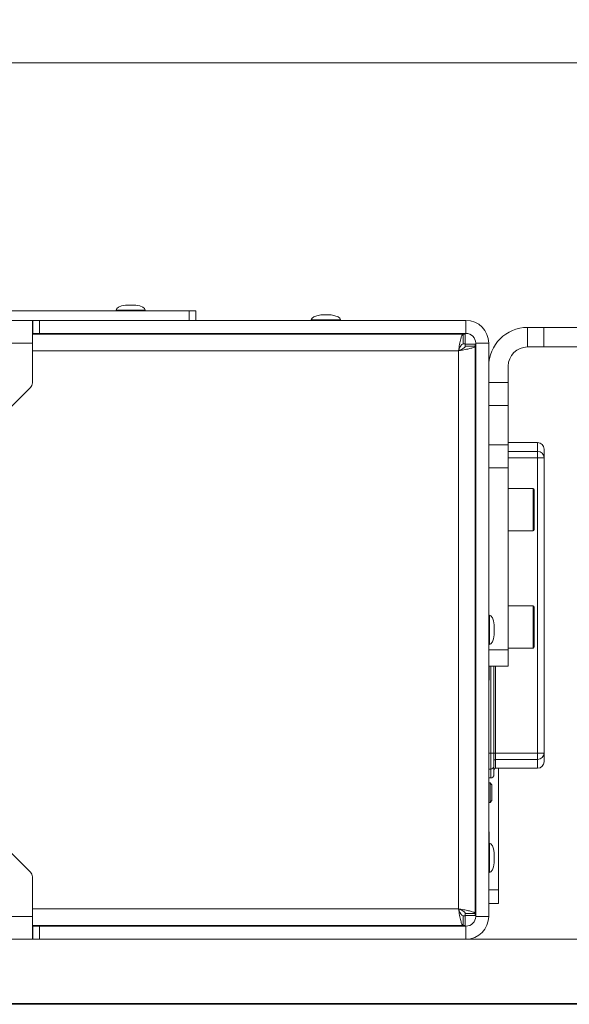
# Model space of a CAD drawing. Units: millimetres. Extents: x 73 to 7956, y 584 to 7899.
# Drawn here: x 4210 to 4379, y 4689 to 4991 of the extents above; entities that cross this region are included whole.
import ezdxf

# ---------------------------------------------------------------- set-up
doc = ezdxf.new("R2010")
doc.units = ezdxf.units.MM
doc.styles.add('SLDTEXTSTYLE1', font='TXT', dxfattribs={"width": 0.75})
doc.dimstyles.new('SLDDIMSTYLE0', dxfattribs={"dimtxt": 4.233333, "dimasz": 6, "dimexe": 0, "dimexo": 0.0625, "dimgap": 1.058333, "dimtad": 1, "dimdec": 1, "dimrnd": 1e-09, "dimzin": 12, "dimdsep": 46, "dimtxsty": 'SLDTEXTSTYLE1', "dimblk1": 'CLOSED', "dimblk2": 'CLOSED', "dimsah": 1, "dimcen": 0.09, "dimadec": 0, "dimazin": 3, "dimtfac": 1, "dimtdec": 1, "dimtofl": 0, "dimtmove": 0, "dimatfit": 3, "dimldrblk": 'CLOSED', "dimfxl": 0, "dimfrac": 2, "dimtolj": 1, "dimtzin": 12, "dimarcsym": 0})

# ---------------------------------------------------------------- blocks, each defined once
blk = doc.blocks.new('_Closed')
at = {"color": 0, "linetype": 'ByBlock', "lineweight": -2}
for p, q in [((-1, 0.166667), (0, 0)), ((-1, 0.166667), (-1, -0.166667)), ((0, 0), (-1, -0.166667)), ((0, 0), (-1, 0))]:
    blk.add_line(p, q, dxfattribs=at)
blk = doc.blocks.new('_D')
at = {"color": 7, "linetype": 'Continuous', "lineweight": 0}
for p, q in [((3501.22, 4991.07), (3499.93, 4991.07)), ((3499.93, 4991.07), (3499.93, 4984.35)), ((3512.16, 4991.07), (3513.45, 4991.07)), ((3513.45, 4991.07), (3513.45, 4984.35)), ((3499.93, 4984.35), (3501.22, 4984.35)), ((3513.45, 4984.35), (3512.16, 4984.35)), ((2594.49, 4897.57), (2594.49, 4978.85)), ((2594.49, 4977.85), (4418.89, 4977.85)), ((4418.89, 4897.57), (4418.89, 4978.85))]:
    blk.add_line(p, q, dxfattribs=at)
at = {"color": 7, "linetype": 'Continuous', "lineweight": 18, "xscale": 6, "yscale": 6}
for p, rotation in [((2594.49, 4977.85, -541.74), 179.9999999999996), ((4418.89, 4977.85, -541.74), 359.9999999999997)]:
    blk.add_blockref('_Closed', p, dxfattribs=dict(at, rotation=rotation))
at = {"color": 7, "linetype": 'Continuous', "lineweight": 18, "char_height": 4.233, "attachment_point": 1, "style": 'SLDTEXTSTYLE1'}
for s, insert in [('71.8', (3501.22, 4989.81)), ('1824.4', (3498.09, 4983.3))]:
    blk.add_mtext(s, dxfattribs=dict(at, insert=insert))

msp = doc.modelspace()

# ---------------------------------------------------------------- linework, layer by layer
at = {"color": 7, "linetype": 'Continuous', "lineweight": 18}
for p, q in [((4261.89, 4901.72), (2751.49, 4901.72)), ((4239.39, 4901.92), (4239.39, 4901.72)), ((4245.39, 4903.42), (4242.39, 4903.42)), ((4248.39, 4901.72), (4248.39, 4901.92)), ((4261.89, 4898.72), (4261.89, 4901.72)), ((4261.89, 4901.72), (4263.89, 4901.72)), ((4263.89, 4901.72), (4263.89, 4898.72)), ((4261.89, 4898.72), (2751.49, 4898.72)), ((4213.69, 4898.72), (4213.69, 4891.72)), ((4213.89, 4894.72), (4213.89, 4898.72)), ((4215.89, 4898.72), (4215.89, 4894.72)), ((4215.89, 4898.72), (4346.89, 4898.72)), ((4299.39, 4898.92), (4299.39, 4898.72)), ((4305.39, 4900.42), (4302.39, 4900.42)), ((4308.39, 4898.72), (4308.39, 4898.92)), ((4346.89, 4894.72), (4346.89, 4898.72)), ((4365.79, 4890.57), (4365.79, 4896.57)), ((4365.79, 4896.57), (4370.79, 4896.57)), ((4370.79, 4896.57), (4370.79, 4890.57)), ((4370.79, 4896.57), (4413.89, 4896.57)), ((4345.99, 4894.52), (4213.69, 4894.52)), ((4213.89, 4894.72), (4213.89, 4894.52)), ((4215.89, 4894.72), (4213.89, 4894.72)), ((4215.89, 4894.72), (4346.89, 4894.72)), ((4216.89, 4894.72), (4216.89, 4894.52)), ((4217.77, 4894.72), (4217.68, 4894.52)), ((4247.54, 4894.72), (4247.54, 4894.52)), ((4252.64, 4894.52), (4252.64, 4894.72)), ((4301.49, 4894.72), (4301.49, 4894.52)), ((4306.29, 4894.52), (4306.29, 4894.72)), ((4345.99, 4891.52), (4345.99, 4894.52)), ((4345.99, 4894.52), (4346.62, 4894.52)), ((4346.62, 4894.52), (4346.62, 4891.52)), ((4213.69, 4891.72), (2799.69, 4891.72)), ((4213.69, 4891.72), (4213.69, 4879.54)), ((4344.59, 4718.02), (4344.59, 4889.42)), ((4345.99, 4891.52), (4346.62, 4891.52)), ((4349.69, 4891.44), (4346.69, 4891.44)), ((4346.69, 4890.81), (4346.69, 4891.44)), ((4346.69, 4890.81), (4349.69, 4890.81)), ((4349.69, 4890.81), (4349.69, 4891.44)), ((4349.69, 4716.62), (4349.69, 4890.81)), ((4349.89, 4891.72), (4353.89, 4891.72)), ((4349.89, 4891.72), (4349.89, 4715.72)), ((4353.89, 4891.72), (4353.89, 4715.72)), ((4370.79, 4890.57), (4365.79, 4890.57)), ((4370.79, 4890.57), (4413.89, 4890.57)), ((4359.89, 4879.71), (4359.89, 4884.67)), ((4204.28, 4869.3), (4213.11, 4878.13)), ((4353.89, 4879.71), (4359.89, 4879.71)), ((4359.89, 4879.71), (4359.89, 4872.64)), ((4349.89, 4876.12), (4349.69, 4876.12)), ((4349.69, 4873.72), (4349.89, 4873.72)), ((4359.89, 4872.64), (4353.89, 4872.64)), ((4359.89, 4872.64), (4359.89, 4860.49)), ((4349.89, 4863.69), (4349.69, 4863.9)), ((4349.89, 4863.21), (4349.69, 4863.4)), ((4353.89, 4860.49), (4359.89, 4860.49)), ((4368.89, 4861.22), (4359.89, 4861.22)), ((4359.89, 4860.49), (4359.89, 4853.42)), ((4370.89, 4859.22), (4370.89, 4856.55)), ((4349.69, 4858.22), (4349.89, 4858.24)), ((4368.89, 4856.55), (4368.89, 4858.52)), ((4368.89, 4765.88), (4368.89, 4856.55)), ((4368.89, 4856.55), (4370.89, 4856.55)), ((4370.89, 4856.55), (4370.89, 4765.88)), ((4349.69, 4853.53), (4349.89, 4853.74)), ((4359.89, 4853.42), (4353.89, 4853.42)), ((4359.89, 4853.42), (4359.89, 4797.52)), ((4367.49, 4847.12), (4359.89, 4847.12)), ((4349.89, 4844.62), (4349.69, 4844.62)), ((4367.89, 4846.72), (4367.89, 4846.25)), ((4367.89, 4846.25), (4367.89, 4834.52)), ((4349.69, 4836.62), (4349.89, 4836.62)), ((4359.89, 4834.12), (4367.49, 4834.12)), ((4367.49, 4811.12), (4359.89, 4811.12)), ((4367.89, 4810.72), (4367.89, 4810.25)), ((4349.89, 4808.62), (4349.69, 4808.62)), ((4354.09, 4808.22), (4353.89, 4808.22)), ((4367.89, 4810.25), (4367.89, 4798.52)), ((4349.89, 4806.12), (4349.69, 4806.12)), ((4355.6, 4802.22), (4355.6, 4805.22)), ((4349.69, 4801.32), (4349.89, 4801.32)), ((4349.69, 4800.62), (4349.89, 4800.62)), ((4353.89, 4799.22), (4354.09, 4799.22)), ((4353.89, 4797.52), (4359.89, 4797.52)), ((4359.89, 4798.12), (4367.49, 4798.12)), ((4359.89, 4797.52), (4359.89, 4792.52)), ((4359.89, 4792.52), (4353.89, 4792.52)), ((4353.99, 4788.22), (4353.99, 4792.52)), ((4355.49, 4792.52), (4355.49, 4765.88)), ((4353.89, 4788.22), (4353.99, 4788.22)), ((4349.69, 4779.12), (4349.89, 4779.12)), ((4355.49, 4765.88), (4354.49, 4765.88)), ((4354.49, 4760.96), (4354.49, 4765.88)), ((4355.49, 4765.88), (4355.49, 4761.94)), ((4355.99, 4765.88), (4355.49, 4765.88)), ((4355.99, 4765.88), (4355.99, 4763.91)), ((4355.99, 4765.88), (4368.89, 4765.88)), ((4368.89, 4765.88), (4370.89, 4765.88)), ((4368.89, 4763.91), (4368.89, 4765.88)), ((4370.89, 4765.88), (4370.89, 4763.22)), ((4368.89, 4763.91), (4355.99, 4763.91)), ((4355.49, 4761.94), (4355.49, 4759.22)), ((4355.99, 4761.22), (4368.89, 4761.22)), ((4356.89, 4723.88), (4356.89, 4761.22)), ((4353.89, 4758.22), (4354.49, 4758.22)), ((4354.34, 4756.72), (4353.89, 4756.72)), ((4354.89, 4756.16), (4354.34, 4756.72)), ((4354.34, 4753.72), (4354.34, 4756.72)), ((4354.89, 4753.72), (4354.89, 4756.16)), ((4354.34, 4750.72), (4354.34, 4753.72)), ((4354.89, 4751.27), (4354.89, 4753.72)), ((4353.89, 4750.72), (4354.34, 4750.72)), ((4354.34, 4750.72), (4354.89, 4751.27)), ((4349.89, 4748.72), (4349.69, 4748.72)), ((4349.69, 4744.43), (4349.89, 4744.2)), ((4349.69, 4741.57), (4349.89, 4741.46)), ((4353.99, 4741.72), (4353.89, 4741.72)), ((4353.99, 4738.22), (4353.99, 4741.72)), ((4213.11, 4729.3), (4204.28, 4738.13)), ((4354.09, 4738.22), (4353.89, 4738.22)), ((4349.89, 4736.12), (4349.69, 4736.12)), ((4355.6, 4732.22), (4355.6, 4735.22)), ((4349.69, 4731.32), (4349.89, 4731.32)), ((4353.89, 4729.22), (4354.09, 4729.22)), ((4213.69, 4727.89), (4213.69, 4715.72)), ((4353.89, 4723.88), (4356.89, 4723.88)), ((4356.89, 4723.88), (4356.89, 4719.72)), ((4349.89, 4719.72), (4349.69, 4719.72)), ((4356.89, 4719.72), (4353.89, 4719.72)), ((4213.69, 4715.72), (2799.69, 4715.72)), ((4213.69, 4715.72), (4213.69, 4708.72)), ((4345.99, 4715.92), (4345.99, 4712.92)), ((4345.99, 4715.92), (4346.62, 4715.92)), ((4346.62, 4712.92), (4346.62, 4715.92)), ((4349.69, 4716.62), (4346.69, 4716.62)), ((4346.69, 4716.62), (4346.69, 4715.99)), ((4349.69, 4715.99), (4346.69, 4715.99)), ((4349.69, 4716.62), (4349.69, 4715.99)), ((4349.89, 4715.72), (4353.89, 4715.72)), ((4213.69, 4712.92), (4345.99, 4712.92)), ((4213.89, 4712.92), (4213.89, 4712.72)), ((4213.89, 4708.72), (4213.89, 4712.72)), ((4213.89, 4712.72), (4215.89, 4712.72)), ((4215.89, 4712.72), (4215.89, 4708.72)), ((4215.89, 4712.72), (4346.89, 4712.72)), ((4216.89, 4712.92), (4216.89, 4712.72)), ((4217.68, 4712.92), (4217.77, 4712.72)), ((4233.67, 4712.92), (4233.67, 4712.72)), ((4236.09, 4712.72), (4236.09, 4712.92)), ((4239.09, 4712.92), (4239.09, 4712.72)), ((4256.09, 4712.92), (4256.09, 4712.72)), ((4345.99, 4712.92), (4346.62, 4712.92)), ((4346.89, 4712.72), (4346.89, 4708.72))]:
    msp.add_line(p, q, dxfattribs=at)
at = {"color": 8, "linetype": 'Continuous', "lineweight": 18}
for p, q in [((4239.39, 4901.92), (4243.89, 4901.92)), ((4243.89, 4903.42), (4242.33, 4903.42)), ((4245.46, 4903.42), (4243.89, 4903.42)), ((4243.89, 4901.92), (4248.39, 4901.92)), ((4299.39, 4898.92), (4308.39, 4898.92)), ((4305.46, 4900.42), (4302.33, 4900.42)), ((4344.59, 4889.42), (4213.69, 4889.42)), ((4349.89, 4870.72), (4349.69, 4870.72)), ((4368.89, 4858.52), (4368.89, 4861.22)), ((4359.89, 4858.52), (4368.89, 4858.52)), ((4368.89, 4856.55), (4359.89, 4856.55)), ((4367.49, 4846.62), (4367.49, 4847.12)), ((4367.49, 4834.12), (4367.49, 4846.62)), ((4367.49, 4810.62), (4367.49, 4811.12)), ((4367.49, 4798.12), (4367.49, 4810.62)), ((4354.09, 4808.22), (4354.09, 4799.22)), ((4355.59, 4802.15), (4355.59, 4805.28)), ((4354.49, 4765.88), (4354.49, 4792.52)), ((4355.99, 4792.52), (4355.99, 4765.88)), ((4354.49, 4765.88), (4353.89, 4765.88)), ((4355.99, 4763.91), (4355.99, 4761.22)), ((4368.89, 4761.22), (4368.89, 4763.91)), ((4354.49, 4760.96), (4353.89, 4760.96)), ((4354.49, 4758.22), (4354.49, 4760.96)), ((4349.69, 4751.72), (4349.89, 4751.72)), ((4354.09, 4738.22), (4354.09, 4729.22)), ((4355.59, 4732.15), (4355.59, 4735.28)), ((4349.69, 4724.72), (4349.89, 4724.72)), ((4213.69, 4718.02), (4344.59, 4718.02)), ((4254.09, 4712.72), (4254.09, 4712.92))]:
    msp.add_line(p, q, dxfattribs=at)
at = {"color": 7, "linetype": 'Continuous', "lineweight": 18, "flags": 128}
for points in [[(4224.09, 4894.72), (4223.51, 4894.66), (4223.02, 4894.52)], [(4223.02, 4712.92), (4223.51, 4712.77), (4224.09, 4712.72)], [(4240.05, 4712.92), (4240.46, 4712.82), (4241.51, 4712.72)]]:
    msp.add_lwpolyline(points, dxfattribs=at)
at = {"color": 7, "linetype": 'Continuous', "lineweight": 18}
for centre, radius, start, end in [((4242.39, 4902.92), 0.5, 90, 97.5154), ((4245.39, 4902.92), 0.5, 82.4846, 90), ((4302.39, 4899.92), 0.5, 90, 97.5154), ((4305.39, 4899.92), 0.5, 82.4846, 90), ((4346.89, 4891.72), 7, 0, 90), ((4365.79, 4884.67), 11.9, 90, 180), ((4240.89, 4893.78), 1, 47.4334, 69.4705), ((4246.89, 4893.78), 1, 110.5295, 132.5666), ((4346.89, 4891.72), 3, 0, 90), ((4365.79, 4884.67), 5.9, 90, 180), ((4211.69, 4879.54), 2, 315, 0), ((4368.89, 4859.22), 2, 0, 90), ((4368.91, 4856.53), 1.98, 0.4558, 90.4487), ((4367.49, 4846.72), 0.4, 0, 90), ((4367.49, 4834.52), 0.4, 270, 360), ((4367.49, 4810.72), 0.4, 0, 90), ((4355.1, 4805.22), 0.5, 0, 7.5154), ((4355.1, 4802.22), 0.5, 352.4846, 0), ((4367.49, 4798.52), 0.4, 270, 360), ((4368.91, 4765.9), 1.98, 269.5513, 359.5442), ((4355.99, 4763.42), 0.496, 89.5513, 179.5442), ((4368.89, 4763.22), 2, 270, 360), ((4354.5, 4761.95), 0.992, 269.5513, 359.5442), ((4354.49, 4759.22), 1, 270, 360), ((4355.99, 4760.72), 0.5, 90, 180), ((4355.1, 4735.22), 0.5, 0, 7.5154), ((4355.1, 4732.22), 0.5, 352.4846, 0), ((4211.69, 4727.89), 2, 0, 45), ((4346.89, 4715.72), 7, 270, 360), ((4346.89, 4715.72), 3, 270, 0)]:
    msp.add_arc(centre, radius, start, end, dxfattribs=at)
for centre, major_axis, start_param, end_param in [((4243.89, 4901.92), (-4.5, 0), 5.067683, 6.283185), ((4243.89, 4901.92), (4.5, 0), 0, 1.215503), ((4303.89, 4898.92), (-4.5, 0), 5.067683, 6.283185), ((4303.89, 4898.92), (4.5, 0), 0, 1.215503), ((4354.09, 4803.72), (0, 4.5), 5.067683, 6.283185), ((4354.09, 4803.72), (0, -4.5), 0, 1.215503), ((4354.09, 4733.72), (0, 4.5), 5.067683, 6.283185), ((4354.09, 4733.72), (0, -4.5), 0, 1.215503)]:
    msp.add_ellipse(centre, major_axis=major_axis, ratio=0.355556, start_param=start_param, end_param=end_param, dxfattribs=at)
for points in [[(4344.59, 4889.42), (4344.71, 4890.08), (4344.94, 4891.42), (4345.29, 4893.11), (4345.64, 4894.29), (4345.87, 4894.44), (4345.99, 4894.52)], [(4344.59, 4889.42), (4344.71, 4889.69), (4344.94, 4890.24), (4345.29, 4890.93), (4345.64, 4891.42), (4345.87, 4891.48), (4345.99, 4891.52)], [(4345.99, 4712.92), (4345.87, 4712.99), (4345.64, 4713.15), (4345.29, 4714.32), (4344.94, 4716.01), (4344.71, 4717.35), (4344.59, 4718.02)], [(4345.99, 4715.92), (4345.87, 4715.95), (4345.64, 4716.01), (4345.29, 4716.5), (4344.94, 4717.19), (4344.71, 4717.74), (4344.59, 4718.02)]]:
    msp.add_open_spline(points, degree=3, dxfattribs=at)
for points, knots in [([(4349.69, 4890.81), (4349.65, 4890.72), (4349.55, 4890.53), (4348.76, 4890.24), (4347.49, 4889.94), (4346.01, 4889.66), (4345.01, 4889.49), (4344.59, 4889.42)], [0, 0, 0, 0, 0.188834, 0.40672, 0.624612, 0.842504, 1, 1, 1, 1]), ([(4346.69, 4890.81), (4346.67, 4890.7), (4346.61, 4890.48), (4346.19, 4890.16), (4345.57, 4889.83), (4344.99, 4889.58), (4344.67, 4889.45), (4344.59, 4889.42)], [0, 0, 0, 0, 0.233297, 0.466594, 0.699798, 0.933002, 1, 1, 1, 1]), ([(4344.59, 4718.02), (4345.1, 4717.93), (4346.19, 4717.74), (4347.71, 4717.45), (4348.92, 4717.14), (4349.59, 4716.87), (4349.66, 4716.69), (4349.69, 4716.62)], [0, 0, 0, 0, 0.190766, 0.408654, 0.626547, 0.84444, 1, 1, 1, 1]), ([(4344.59, 4718.02), (4344.85, 4717.91), (4345.36, 4717.69), (4346.03, 4717.36), (4346.5, 4717.04), (4346.68, 4716.79), (4346.69, 4716.65), (4346.69, 4716.62)], [0, 0, 0, 0, 0.233297, 0.466594, 0.699798, 0.933002, 1, 1, 1, 1]), ([(4568.62, 4708.72), (4565.04, 4708.72), (4557.86, 4708.72), (4545.77, 4708.72), (4532.35, 4708.72), (4517.63, 4708.72), (4502.97, 4708.72), (4488.3, 4708.72), (4472.04, 4708.72), (4454.15, 4708.72), (4434.57, 4708.72), (4416.26, 4708.72), (4399.19, 4708.72), (4383.41, 4708.72), (4367.33, 4708.72), (4350.89, 4708.72), (4334.07, 4708.72), (4316.82, 4708.72), (4299.12, 4708.72), (4280.97, 4708.72), (4262.49, 4708.72), (4243.78, 4708.72), (4224.98, 4708.72), (4206.35, 4708.72), (4188.02, 4708.72), (4170.12, 4708.72), (4152.68, 4708.72), (4134.83, 4708.72), (4116.82, 4708.72), (4098.93, 4708.72), (4082.27, 4708.72), (4066.75, 4708.72), (4052.19, 4708.72), (4037.58, 4708.72), (4022.84, 4708.72), (4007.8, 4708.72), (3993.1, 4708.72), (3979.47, 4708.72), (3966.73, 4708.72), (3954.77, 4708.72), (3942.39, 4708.72), (3930.34, 4708.72), (3918.64, 4708.72), (3907.28, 4708.72), (3895.34, 4708.72), (3882.74, 4708.72), (3869.51, 4708.72), (3855.58, 4708.72), (3840.9, 4708.72), (3825.38, 4708.72), (3808.24, 4708.72), (3789.53, 4708.72), (3769.3, 4708.72), (3748.41, 4708.72), (3727, 4708.72), (3705.21, 4708.72), (3683.19, 4708.72), (3661.07, 4708.72), (3639.74, 4708.72), (3619.3, 4708.72), (3599.88, 4708.72), (3580.82, 4708.72), (3562.22, 4708.72), (3544.17, 4708.72), (3526.77, 4708.72), (3509.26, 4708.72), (3491.69, 4708.72), (3474.08, 4708.72), (3457.23, 4708.72), (3441.07, 4708.72), (3425.51, 4708.72), (3407.75, 4708.72), (3387.92, 4708.72), (3366.06, 4708.72), (3346.39, 4708.72), (3328.62, 4708.72), (3312.58, 4708.72), (3296.43, 4708.72), (3280.05, 4708.72), (3263.33, 4708.72), (3246.23, 4708.72), (3227.71, 4708.72), (3207.77, 4708.72), (3186.43, 4708.72), (3164.68, 4708.72), (3142.56, 4708.72), (3120.12, 4708.72), (3099.04, 4708.72), (3079.4, 4708.72), (3061.28, 4708.72), (3043.07, 4708.72), (3024.8, 4708.72), (3006.49, 4708.72), (2987.6, 4708.72), (2968.13, 4708.72), (2948.07, 4708.72), (2927.92, 4708.72), (2907.59, 4708.72), (2887.03, 4708.72), (2866.16, 4708.72), (2844.18, 4708.72), (2821.01, 4708.72), (2796.51, 4708.72), (2771.3, 4708.72), (2745.3, 4708.72), (2719.96, 4708.72), (2695.33, 4708.72), (2671.45, 4708.72), (2646.8, 4708.72), (2621.36, 4708.72), (2595.26, 4708.72), (2569.2, 4708.72), (2543.47, 4708.72), (2518.3, 4708.72), (2493.43, 4708.72), (2469.08, 4708.72), (2453.07, 4708.72), (2445.19, 4708.72)], [0, 0, 0, 0, 0.004927, 0.009859, 0.016704, 0.023623, 0.030653, 0.037808, 0.045096, 0.05483, 0.06476, 0.074855, 0.082672, 0.090553, 0.098491, 0.106484, 0.114536, 0.122664, 0.130891, 0.139231, 0.147696, 0.156253, 0.164861, 0.173474, 0.181886, 0.1902, 0.198361, 0.206309, 0.215414, 0.224037, 0.232162, 0.239853, 0.24717, 0.254171, 0.262205, 0.269939, 0.277449, 0.284823, 0.290582, 0.296371, 0.302251, 0.308293, 0.313297, 0.318499, 0.323945, 0.329681, 0.335756, 0.342097, 0.348857, 0.356071, 0.363719, 0.372878, 0.382464, 0.392402, 0.402613, 0.413018, 0.423535, 0.434085, 0.444589, 0.453915, 0.463085, 0.472043, 0.480737, 0.48912, 0.497146, 0.504806, 0.513212, 0.521234, 0.528924, 0.536327, 0.543486, 0.550434, 0.560999, 0.571219, 0.581176, 0.588671, 0.596103, 0.603522, 0.610994, 0.618599, 0.626417, 0.634473, 0.644169, 0.654162, 0.664409, 0.67486, 0.685459, 0.696149, 0.70458, 0.713015, 0.721438, 0.729839, 0.738217, 0.746578, 0.755711, 0.764916, 0.774242, 0.783733, 0.793417, 0.803318, 0.813451, 0.824881, 0.836622, 0.848684, 0.861082, 0.873832, 0.884741, 0.895926, 0.907404, 0.919197, 0.931268, 0.943506, 0.955094, 0.966632, 0.978025, 0.989178, 1, 1, 1, 1]), ([(4568.62, 4688.93), (4565.04, 4688.93), (4557.86, 4688.93), (4545.77, 4688.93), (4532.35, 4688.93), (4517.63, 4688.93), (4502.97, 4688.93), (4488.3, 4688.93), (4472.04, 4688.93), (4454.15, 4688.93), (4434.57, 4688.93), (4416.26, 4688.93), (4399.19, 4688.93), (4383.41, 4688.93), (4367.33, 4688.93), (4350.89, 4688.93), (4334.07, 4688.93), (4316.82, 4688.93), (4299.12, 4688.93), (4280.97, 4688.93), (4262.49, 4688.93), (4243.78, 4688.93), (4224.98, 4688.93), (4206.35, 4688.93), (4188.02, 4688.93), (4170.12, 4688.93), (4152.68, 4688.93), (4134.83, 4688.93), (4116.82, 4688.93), (4098.93, 4688.93), (4082.27, 4688.93), (4066.75, 4688.93), (4052.19, 4688.93), (4037.58, 4688.93), (4022.84, 4688.93), (4007.8, 4688.93), (3993.1, 4688.93), (3979.47, 4688.93), (3966.73, 4688.93), (3954.77, 4688.93), (3942.39, 4688.93), (3930.34, 4688.93), (3918.64, 4688.93), (3907.28, 4688.93), (3895.34, 4688.93), (3882.74, 4688.93), (3869.51, 4688.93), (3855.58, 4688.93), (3840.9, 4688.93), (3825.38, 4688.93), (3808.24, 4688.93), (3789.53, 4688.93), (3769.3, 4688.93), (3748.41, 4688.93), (3727, 4688.93), (3705.21, 4688.93), (3683.19, 4688.93), (3661.07, 4688.93), (3639.74, 4688.93), (3619.3, 4688.93), (3599.88, 4688.93), (3580.82, 4688.93), (3562.22, 4688.93), (3544.17, 4688.93), (3526.77, 4688.93), (3509.26, 4688.93), (3491.69, 4688.93), (3474.08, 4688.93), (3457.23, 4688.93), (3441.07, 4688.93), (3425.51, 4688.93), (3407.75, 4688.93), (3387.92, 4688.93), (3366.06, 4688.93), (3346.39, 4688.93), (3328.62, 4688.93), (3312.58, 4688.93), (3296.43, 4688.93), (3280.05, 4688.93), (3263.33, 4688.93), (3246.23, 4688.93), (3227.71, 4688.93), (3207.77, 4688.93), (3186.43, 4688.93), (3164.68, 4688.93), (3142.56, 4688.93), (3120.12, 4688.93), (3099.04, 4688.93), (3079.4, 4688.93), (3061.28, 4688.93), (3043.07, 4688.93), (3024.8, 4688.93), (3006.49, 4688.93), (2987.6, 4688.93), (2968.13, 4688.93), (2948.07, 4688.93), (2927.92, 4688.93), (2907.59, 4688.93), (2887.03, 4688.93), (2866.16, 4688.93), (2844.18, 4688.93), (2821.01, 4688.93), (2796.51, 4688.93), (2771.3, 4688.93), (2745.3, 4688.93), (2719.96, 4688.93), (2695.33, 4688.93), (2671.45, 4688.93), (2646.8, 4688.93), (2621.36, 4688.93), (2595.26, 4688.93), (2569.2, 4688.93), (2543.47, 4688.93), (2518.3, 4688.93), (2493.43, 4688.93), (2469.08, 4688.93), (2453.07, 4688.93), (2445.19, 4688.93)], [0, 0, 0, 0, 0.004927, 0.009859, 0.016704, 0.023623, 0.030653, 0.037808, 0.045096, 0.05483, 0.06476, 0.074855, 0.082672, 0.090553, 0.098491, 0.106484, 0.114536, 0.122664, 0.130891, 0.139231, 0.147696, 0.156253, 0.164861, 0.173474, 0.181886, 0.1902, 0.198361, 0.206309, 0.215414, 0.224037, 0.232162, 0.239853, 0.24717, 0.254171, 0.262205, 0.269939, 0.277449, 0.284823, 0.290582, 0.296371, 0.302251, 0.308293, 0.313297, 0.318499, 0.323945, 0.329681, 0.335756, 0.342097, 0.348857, 0.356071, 0.363719, 0.372878, 0.382464, 0.392402, 0.402613, 0.413018, 0.423535, 0.434085, 0.444589, 0.453915, 0.463085, 0.472043, 0.480737, 0.48912, 0.497146, 0.504806, 0.513212, 0.521234, 0.528924, 0.536327, 0.543486, 0.550434, 0.560999, 0.571219, 0.581176, 0.588671, 0.596103, 0.603522, 0.610994, 0.618599, 0.626417, 0.634473, 0.644169, 0.654162, 0.664409, 0.67486, 0.685459, 0.696149, 0.70458, 0.713015, 0.721438, 0.729839, 0.738217, 0.746578, 0.755711, 0.764916, 0.774242, 0.783733, 0.793417, 0.803318, 0.813451, 0.824881, 0.836622, 0.848684, 0.861082, 0.873832, 0.884741, 0.895926, 0.907404, 0.919197, 0.931268, 0.943506, 0.955094, 0.966632, 0.978025, 0.989178, 1, 1, 1, 1]), ([(4568.62, 4688.92), (4565.04, 4688.92), (4557.86, 4688.92), (4545.77, 4688.92), (4532.35, 4688.92), (4517.63, 4688.92), (4502.97, 4688.92), (4488.3, 4688.92), (4472.04, 4688.92), (4454.15, 4688.92), (4434.57, 4688.92), (4416.26, 4688.92), (4399.19, 4688.92), (4383.41, 4688.92), (4367.33, 4688.92), (4350.89, 4688.92), (4334.07, 4688.92), (4316.82, 4688.92), (4299.12, 4688.92), (4280.97, 4688.92), (4262.49, 4688.92), (4243.78, 4688.92), (4224.98, 4688.92), (4206.35, 4688.92), (4188.02, 4688.92), (4170.12, 4688.92), (4152.68, 4688.92), (4134.83, 4688.92), (4116.82, 4688.92), (4098.93, 4688.92), (4082.27, 4688.92), (4066.75, 4688.92), (4052.19, 4688.92), (4037.58, 4688.92), (4022.84, 4688.92), (4007.8, 4688.92), (3993.1, 4688.92), (3979.47, 4688.92), (3966.73, 4688.92), (3954.77, 4688.92), (3942.39, 4688.92), (3930.34, 4688.92), (3918.64, 4688.92), (3907.28, 4688.92), (3895.34, 4688.92), (3882.74, 4688.92), (3869.51, 4688.92), (3855.58, 4688.92), (3840.9, 4688.92), (3825.38, 4688.92), (3808.24, 4688.92), (3789.53, 4688.92), (3769.3, 4688.92), (3748.41, 4688.92), (3727, 4688.92), (3705.21, 4688.92), (3683.19, 4688.92), (3661.07, 4688.92), (3639.74, 4688.92), (3619.3, 4688.92), (3599.88, 4688.92), (3580.82, 4688.92), (3562.22, 4688.92), (3544.17, 4688.92), (3526.77, 4688.92), (3509.26, 4688.92), (3491.69, 4688.92), (3474.08, 4688.92), (3457.23, 4688.92), (3441.07, 4688.92), (3425.51, 4688.92), (3407.75, 4688.92), (3387.92, 4688.92), (3366.06, 4688.92), (3346.39, 4688.92), (3328.62, 4688.92), (3312.58, 4688.92), (3296.43, 4688.92), (3280.05, 4688.92), (3263.33, 4688.92), (3246.23, 4688.92), (3227.71, 4688.92), (3207.77, 4688.92), (3186.43, 4688.92), (3164.68, 4688.92), (3142.56, 4688.92), (3120.12, 4688.92), (3099.04, 4688.92), (3079.4, 4688.92), (3061.28, 4688.92), (3043.07, 4688.92), (3024.8, 4688.92), (3006.49, 4688.92), (2987.6, 4688.92), (2968.13, 4688.92), (2948.07, 4688.92), (2927.92, 4688.92), (2907.59, 4688.92), (2887.03, 4688.92), (2866.16, 4688.92), (2844.18, 4688.92), (2821.01, 4688.92), (2796.51, 4688.92), (2771.3, 4688.92), (2745.3, 4688.92), (2719.96, 4688.92), (2695.33, 4688.92), (2671.45, 4688.92), (2646.8, 4688.92), (2621.36, 4688.92), (2595.26, 4688.92), (2569.2, 4688.92), (2543.47, 4688.92), (2518.3, 4688.92), (2493.43, 4688.92), (2469.08, 4688.92), (2453.07, 4688.92), (2445.19, 4688.92)], [0, 0, 0, 0, 0.004927, 0.009859, 0.016704, 0.023623, 0.030653, 0.037808, 0.045096, 0.05483, 0.06476, 0.074855, 0.082672, 0.090553, 0.098491, 0.106484, 0.114536, 0.122664, 0.130891, 0.139231, 0.147696, 0.156253, 0.164861, 0.173474, 0.181886, 0.1902, 0.198361, 0.206309, 0.215414, 0.224037, 0.232162, 0.239853, 0.24717, 0.254171, 0.262205, 0.269939, 0.277449, 0.284823, 0.290582, 0.296371, 0.302251, 0.308293, 0.313297, 0.318499, 0.323945, 0.329681, 0.335756, 0.342097, 0.348857, 0.356071, 0.363719, 0.372878, 0.382464, 0.392402, 0.402613, 0.413018, 0.423535, 0.434085, 0.444589, 0.453915, 0.463085, 0.472043, 0.480737, 0.48912, 0.497146, 0.504806, 0.513212, 0.521234, 0.528924, 0.536327, 0.543486, 0.550434, 0.560999, 0.571219, 0.581176, 0.588671, 0.596103, 0.603522, 0.610994, 0.618599, 0.626417, 0.634473, 0.644169, 0.654162, 0.664409, 0.67486, 0.685459, 0.696149, 0.70458, 0.713015, 0.721438, 0.729839, 0.738217, 0.746578, 0.755711, 0.764916, 0.774242, 0.783733, 0.793417, 0.803318, 0.813451, 0.824881, 0.836622, 0.848684, 0.861082, 0.873832, 0.884741, 0.895926, 0.907404, 0.919197, 0.931268, 0.943506, 0.955094, 0.966632, 0.978025, 0.989178, 1, 1, 1, 1]), ([(4568.62, 4688.72), (4565.04, 4688.72), (4557.86, 4688.72), (4545.77, 4688.72), (4532.35, 4688.72), (4517.63, 4688.72), (4502.97, 4688.72), (4488.3, 4688.72), (4472.04, 4688.72), (4454.15, 4688.72), (4434.57, 4688.72), (4416.26, 4688.72), (4399.19, 4688.72), (4383.41, 4688.72), (4367.33, 4688.72), (4350.89, 4688.72), (4334.07, 4688.72), (4316.82, 4688.72), (4299.12, 4688.72), (4280.97, 4688.72), (4262.49, 4688.72), (4243.78, 4688.72), (4224.98, 4688.72), (4206.35, 4688.72), (4188.02, 4688.72), (4170.12, 4688.72), (4152.68, 4688.72), (4134.83, 4688.72), (4116.82, 4688.72), (4098.93, 4688.72), (4082.27, 4688.72), (4066.75, 4688.72), (4052.19, 4688.72), (4037.58, 4688.72), (4022.84, 4688.72), (4007.8, 4688.72), (3993.1, 4688.72), (3979.47, 4688.72), (3966.73, 4688.72), (3954.77, 4688.72), (3942.39, 4688.72), (3930.34, 4688.72), (3918.64, 4688.72), (3907.28, 4688.72), (3895.34, 4688.72), (3882.74, 4688.72), (3869.51, 4688.72), (3855.58, 4688.72), (3840.9, 4688.72), (3825.38, 4688.72), (3808.24, 4688.72), (3789.53, 4688.72), (3769.3, 4688.72), (3748.41, 4688.72), (3727, 4688.72), (3705.21, 4688.72), (3683.19, 4688.72), (3661.07, 4688.72), (3639.74, 4688.72), (3619.3, 4688.72), (3599.88, 4688.72), (3580.82, 4688.72), (3562.22, 4688.72), (3544.17, 4688.72), (3526.77, 4688.72), (3509.26, 4688.72), (3491.69, 4688.72), (3474.08, 4688.72), (3457.23, 4688.72), (3441.07, 4688.72), (3425.51, 4688.72), (3407.75, 4688.72), (3387.92, 4688.72), (3366.06, 4688.72), (3346.39, 4688.72), (3328.62, 4688.72), (3312.58, 4688.72), (3296.43, 4688.72), (3280.05, 4688.72), (3263.33, 4688.72), (3246.23, 4688.72), (3227.71, 4688.72), (3207.77, 4688.72), (3186.43, 4688.72), (3164.68, 4688.72), (3142.56, 4688.72), (3120.12, 4688.72), (3099.04, 4688.72), (3079.4, 4688.72), (3061.28, 4688.72), (3043.07, 4688.72), (3024.8, 4688.72), (3006.49, 4688.72), (2987.6, 4688.72), (2968.13, 4688.72), (2948.07, 4688.72), (2927.92, 4688.72), (2907.59, 4688.72), (2887.03, 4688.72), (2866.16, 4688.72), (2844.18, 4688.72), (2821.01, 4688.72), (2796.51, 4688.72), (2771.3, 4688.72), (2745.3, 4688.72), (2719.96, 4688.72), (2695.33, 4688.72), (2671.45, 4688.72), (2646.8, 4688.72), (2621.36, 4688.72), (2595.26, 4688.72), (2569.2, 4688.72), (2543.47, 4688.72), (2518.3, 4688.72), (2493.43, 4688.72), (2469.08, 4688.72), (2453.07, 4688.72), (2445.19, 4688.72)], [0, 0, 0, 0, 0.004927, 0.009859, 0.016704, 0.023623, 0.030653, 0.037808, 0.045096, 0.05483, 0.06476, 0.074855, 0.082672, 0.090553, 0.098491, 0.106484, 0.114536, 0.122664, 0.130891, 0.139231, 0.147696, 0.156253, 0.164861, 0.173474, 0.181886, 0.1902, 0.198361, 0.206309, 0.215414, 0.224037, 0.232162, 0.239853, 0.24717, 0.254171, 0.262205, 0.269939, 0.277449, 0.284823, 0.290582, 0.296371, 0.302251, 0.308293, 0.313297, 0.318499, 0.323945, 0.329681, 0.335756, 0.342097, 0.348857, 0.356071, 0.363719, 0.372878, 0.382464, 0.392402, 0.402613, 0.413018, 0.423535, 0.434085, 0.444589, 0.453915, 0.463085, 0.472043, 0.480737, 0.48912, 0.497146, 0.504806, 0.513212, 0.521234, 0.528924, 0.536327, 0.543486, 0.550434, 0.560999, 0.571219, 0.581176, 0.588671, 0.596103, 0.603522, 0.610994, 0.618599, 0.626417, 0.634473, 0.644169, 0.654162, 0.664409, 0.67486, 0.685459, 0.696149, 0.70458, 0.713015, 0.721438, 0.729839, 0.738217, 0.746578, 0.755711, 0.764916, 0.774242, 0.783733, 0.793417, 0.803318, 0.813451, 0.824881, 0.836622, 0.848684, 0.861082, 0.873832, 0.884741, 0.895926, 0.907404, 0.919197, 0.931268, 0.943506, 0.955094, 0.966632, 0.978025, 0.989178, 1, 1, 1, 1])]:
    msp.add_open_spline(points, degree=3, knots=knots, dxfattribs=at)

# ---------------------------------------------------------------- dimensions: what is measured, and where the dimension line sits
dim = msp.add_linear_dim(base=(4418.89, 4977.85), p1=(2594.49, 4896.57), p2=(4418.89, 4896.57), dimstyle='SLDDIMSTYLE0', dxfattribs=at)
dim.commit()
dim.dimension.update_dxf_attribs({"geometry": '_D', "text_midpoint": (3506.69, 4977.85), "dimtype": 160})

doc.saveas('drawing.dxf')
